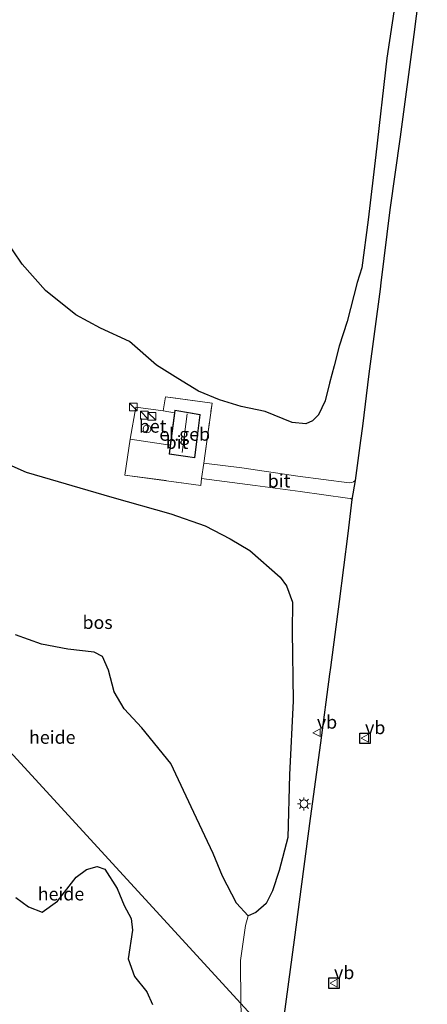
# Model space of a CAD drawing. Units: metres. Extents: x 193549 to 197422, y 456249 to 462501.
# Drawn here: x 193820 to 193898, y 459011 to 459200 of the extents above; entities that cross this region are included whole.
import ezdxf
from ezdxf.enums import TextEntityAlignment as Align

# ---------------------------------------------------------------- set-up
doc = ezdxf.new("R2010")
doc.units = ezdxf.units.M
doc.linetypes.add('IE-TERREINAFSCHEIDING', pattern=[10, 8, -2])
doc.layers.get('0').update_dxf_attribs({"lineweight": 25})
for name, color, linetype, lineweight in [('B-ME-AL-OVERIG-GV-B6', 7, 'BV-GELEIDERAIL', 18), ('B-ME-GR-BOS-GV-B6', 10, 'Continuous', 25), ('B-ME-IE-GRASLAND-GV-B6', 93, 'Continuous', 18), ('B-ME-IE-HULPGEOMETRIE-L-B1', 53, 'Continuous', 18), ('B-ME-IE-INRICHTINGSELEMENT-S-B1', 253, 'Continuous', 18), ('B-ME-IE-MEUBILAIR_WEGMEUBILAIR-LICHTMAST-S-B1', 8, 'Continuous', 18), ('B-ME-IE-TERREINAFSCHEIDING-DOORGANG-L-B1', 8, 'IE-TERREINAFSCHEIDING-KUNSTMATIG-OPEN', 18), ('B-ME-IE-TERREINAFSCHEIDING-RASTERHEKWERK-L-B1', 8, 'IE-TERREINAFSCHEIDING', 18), ('B-ME-KG-KADASTRAAL-DAKRAND-L-B1', 13, 'Continuous', 18), ('B-ME-KG-KADASTRAAL-NOKLIJN-L-B1', 13, 'Continuous', 18), ('B-ME-KG-KADASTRAAL-OPNAMEDTMGRENS-L-B1', 10, 'Continuous', 25), ('B-ME-OG-BEBOUWING-GV-B6', 173, 'Continuous', 18), ('B-ME-VH-VERH_SOORT-BETON-OVERIG-GV-B6', 8, 'IE-TERREINAFSCHEIDING-NATUURLIJK-HOUTWAL', 18), ('B-ME-VH-VERH_SOORT-BITUMEN-GV-B6', 8, 'IE-TERREINAFSCHEIDING-NATUURLIJK-HOUTWAL', 18), ('B-ME-VW-MEUBILAIR_WEGMEUBILAIR-VERKEERSBORD-S-B1', 8, 'Continuous', 18)]:
    doc.layers.add(name, color=color, linetype=linetype, lineweight=lineweight)
doc.styles.add('NLCS-ISO', font='NLCS-ISO.TTF')
doc.linetypes.add('BV-GELEIDERAIL', pattern='A,10,-3,[108,NLCS.SHX,S=1,R=0,X=0,Y=0],-3', length=16)
doc.linetypes.add('IE-TERREINAFSCHEIDING-KUNSTMATIG-OPEN', pattern='A,7,-1.5,[67,NLCS.SHX,S=0.75,R=0,X=0,Y=0],-1.5', length=10)
doc.linetypes.add('IE-TERREINAFSCHEIDING-NATUURLIJK-HOUTWAL', pattern='A,7,-1.5,[67,NLCS.SHX,S=0.75,R=45,X=0,Y=0],-1.5,7,-1.5,[70,NLCS.SHX,S=0.75,R=0,X=0,Y=0],-1.5', length=20)

# ---------------------------------------------------------------- blocks, each defined once
blk = doc.blocks.new('kast')
blk.add_line((-0.75, -0.75), (0.75, 0.75))
blk.add_lwpolyline([(-0.75, 0.75), (0.75, 0.75), (0.75, -0.75), (-0.75, -0.75)], close=True)
blk = doc.blocks.new('dtb')
blk.add_circle((0, 0), 0.75)
blk = doc.blocks.new('verkeersbord')
for p, q in [((0, 0.75), (-0.75, -0.625)), ((0.75, -0.625), (0, 0.75)), ((-0.75, -0.625), (0.75, -0.625))]:
    blk.add_line(p, q)
blk = doc.blocks.new('lantaarnpaal')
for p, q in [((-0.75, 0), (-1.25, 0)), ((-0.88, 0.88), (-0.53, 0.53)), ((0, 0.75), (0, 1.25)), ((0.53, 0.53), (0.88, 0.88)), ((0.75, 0), (1.25, 0)), ((-0.53, -0.53), (-0.88, -0.88)), ((0, -0.75), (0, -1.25)), ((0.53, -0.53), (0.88, -0.88))]:
    blk.add_line(p, q)
blk.add_circle((0, 0), 0.75)

msp = doc.modelspace()

# ---------------------------------------------------------------- linework, layer by layer
at = {"layer": 'B-ME-AL-OVERIG-GV-B6'}
for points in [[(193819.036, 459081.674, 64.485), (193824.03, 459079.933, 64.611), (193829.091, 459078.949, 64.74), (193834.148, 459078.383, 64.785), (193835.751, 459077.521, 64.767), (193836.892, 459074.945, 64.767), (193838.008, 459070.794, 64.77), (193839.912, 459067.493, 64.755), (193843.264, 459063.852, 64.905), (193848.832, 459057.076, 64.926), (193853.27, 459047.685, 64.998), (193856.947, 459039.821, 65.127), (193858.729, 459035.487, 65.223), (193861.431, 459030.294, 65.28), (193863.683, 459027.894, 65.475), (193863.14, 459025.999, 65.46), (193862.194, 459019.331, 65.328), (193862.234, 459011.047, 65.493), (193815.045, 459062.448, 64.479)], [(193815.045, 459062.448, 64.479), (193862.234, 459011.047, 65.493), (193862.591, 459002.365, 65.538)], [(193845.348, 459010.881, 65.12), (193844.233, 459013.299, 65.123), (193841.887, 459016.277, 65.09), (193840.659, 459019.618, 65.084), (193841.505, 459025.152, 65.087), (193841.217, 459027.347, 65.096), (193839.902, 459029.855, 65.22), (193838.548, 459033.077, 65.25), (193836.168, 459036.796, 65.199), (193834.742, 459037.292, 65.262), (193832.662, 459036.72, 65.304), (193830.713, 459035.302, 65.358), (193827.112, 459030.657, 65.334), (193824.146, 459028.595, 65.292), (193821.529, 459029.592, 65.055), (193819.132, 459031.369, 64.98)]]:
    msp.add_polyline3d(points, dxfattribs=at)
at = {"layer": 'B-ME-GR-BOS-GV-B6'}
for points in [[(193892.817, 459209.132, 67.14), (193890.269, 459192.124, 67.119), (193888.131, 459173.626, 66.942), (193886.646, 459161.208, 66.894), (193885.487, 459151.973, 66.729), (193884.548, 459149.166, 66.66), (193882.632, 459141.701, 66.582), (193881.108, 459136.968, 66.471), (193880.134, 459133.236, 66.465), (193879.27, 459129.926, 66.438), (193878.408, 459126.495, 66.405), (193877.128, 459123.827, 66.402), (193875.988, 459122.688, 66.384), (193874.696, 459122.096, 66.375), (193872.078, 459122.369, 66.267), (193866.905, 459124.48, 66.15), (193862.337, 459125.455, 66.006), (193858.173, 459126.713, 65.991), (193854.149, 459128.376, 65.751), (193850.182, 459130.802, 65.541), (193846.103, 459133.354, 65.472), (193840.888, 459137.848, 65.436), (193835.339, 459140.416, 65.184), (193830.625, 459142.989, 65.004), (193824.834, 459147.628, 64.59), (193820.354, 459152.689, 64.56), (193816.893, 459157.801, 64.602)], [(193801.324, 459121.566, 65.553), (193821.132, 459112.836, 66.033), (193837.518, 459108.045, 66.102), (193848.819, 459104.851, 66.033), (193855.438, 459102.551, 66.189), (193860.237, 459100.067, 66.066), (193863.959, 459097.819, 66.039), (193869.813, 459092.755, 66.051), (193870.984, 459091.092, 66.153), (193872.176, 459087.93, 66.219), (193872.123, 459082.301, 66.357), (193872.276, 459069.038, 66.261), (193871.619, 459054.883, 66.135), (193871.299, 459042.876, 66.003), (193869.617, 459036.575, 65.91), (193868.352, 459032.674, 65.784), (193867.087, 459030.219, 65.709), (193865.134, 459028.525, 65.583), (193863.683, 459027.894, 65.475)], [(193863.683, 459027.894, 65.475), (193861.431, 459030.294, 65.28), (193858.729, 459035.487, 65.223), (193856.947, 459039.821, 65.127), (193853.27, 459047.685, 64.998), (193848.832, 459057.076, 64.926), (193843.264, 459063.852, 64.905), (193839.912, 459067.493, 64.755), (193838.008, 459070.794, 64.77), (193836.892, 459074.945, 64.767), (193835.751, 459077.521, 64.767), (193834.148, 459078.383, 64.785), (193829.091, 459078.949, 64.74), (193824.03, 459079.933, 64.611), (193819.036, 459081.674, 64.485)], [(193819.132, 459031.369, 64.98), (193821.529, 459029.592, 65.055), (193824.146, 459028.595, 65.292), (193827.112, 459030.657, 65.334), (193830.713, 459035.302, 65.358), (193832.662, 459036.72, 65.304), (193834.742, 459037.292, 65.262), (193836.168, 459036.796, 65.199), (193838.548, 459033.077, 65.25), (193839.902, 459029.855, 65.22), (193841.217, 459027.347, 65.096), (193841.505, 459025.152, 65.087), (193840.659, 459019.618, 65.084), (193841.887, 459016.277, 65.09), (193844.233, 459013.299, 65.123), (193845.348, 459010.881, 65.12)]]:
    msp.add_polyline3d(points, dxfattribs=at)
at = {"layer": 'B-ME-IE-GRASLAND-GV-B6'}
for points in [[(193898.012, 459216.788, 67.314), (193895.429, 459196.701, 67.239), (193892.782, 459177.102, 67.182), (193890.794, 459163.078, 67.086), (193889.097, 459149.084, 66.942), (193888.951, 459147.883, 66.978), (193886.819, 459131.67, 66.828), (193885.571, 459121.683, 66.735), (193885.223, 459118.897, 66.702), (193884.152, 459111.238, 66.657), (193883.831, 459110.998, 66.639), (193883.533, 459110.85, 66.63), (193883.007, 459110.807, 66.63), (193873.197, 459112.057, 66.477), (193862.437, 459113.703, 66.294), (193855.15, 459114.578, 66.126), (193856.74, 459126.093, 66.033), (193847.805, 459127.288, 65.97), (193847.358, 459124.581, 65.979), (193842.106, 459125.32, 65.91), (193841.066, 459119.18, 65.976), (193840.028, 459112.297, 66.066), (193854.612, 459110.32, 66.174), (193854.749, 459111.624, 66.162), (193865.016, 459110.276, 66.33), (193873.631, 459109.173, 66.438), (193882.688, 459107.893, 66.576), (193883.372, 459107.796, 66.648), (193883.537, 459107.622, 66.648), (193882.768, 459101.077, 66.582), (193881.091, 459088.055, 66.477), (193879.445, 459075.413, 66.447), (193879.285, 459074.181, 66.423), (193877.512, 459060.989, 66.393), (193875.572, 459046.482, 66.234), (193873.882, 459033.943, 66.219), (193872.461, 459023.266, 66.18), (193869.725, 459002.887, 66.135), (193862.234, 459011.047, 65.493), (193862.194, 459019.331, 65.328), (193863.14, 459025.999, 65.46), (193863.683, 459027.894, 65.475), (193865.134, 459028.525, 65.583), (193867.087, 459030.219, 65.709), (193868.352, 459032.674, 65.784), (193869.617, 459036.575, 65.91), (193871.299, 459042.876, 66.003), (193871.619, 459054.883, 66.135), (193872.276, 459069.038, 66.261), (193872.123, 459082.301, 66.357), (193872.176, 459087.93, 66.219), (193870.984, 459091.092, 66.153), (193869.813, 459092.755, 66.051), (193863.959, 459097.819, 66.039), (193860.237, 459100.067, 66.066), (193855.438, 459102.551, 66.189), (193848.819, 459104.851, 66.033), (193837.518, 459108.045, 66.102), (193821.132, 459112.836, 66.033), (193801.324, 459121.566, 65.553)], [(193816.893, 459157.801, 64.602), (193820.354, 459152.689, 64.56), (193824.834, 459147.628, 64.59), (193830.625, 459142.989, 65.004), (193835.339, 459140.416, 65.184), (193840.888, 459137.848, 65.436), (193846.103, 459133.354, 65.472), (193850.182, 459130.802, 65.541), (193854.149, 459128.376, 65.751), (193858.173, 459126.713, 65.991), (193862.337, 459125.455, 66.006), (193866.905, 459124.48, 66.15), (193872.078, 459122.369, 66.267), (193874.696, 459122.096, 66.375), (193875.988, 459122.688, 66.384), (193877.128, 459123.827, 66.402), (193878.408, 459126.495, 66.405), (193879.27, 459129.926, 66.438), (193880.134, 459133.236, 66.465), (193881.108, 459136.968, 66.471), (193882.632, 459141.701, 66.582), (193884.548, 459149.166, 66.66), (193885.487, 459151.973, 66.729), (193886.646, 459161.208, 66.894), (193888.131, 459173.626, 66.942), (193890.269, 459192.124, 67.119), (193892.817, 459209.132, 67.14)], [(193862.591, 459002.365, 65.538), (193862.234, 459011.047, 65.493), (193869.725, 459002.887, 66.135)]]:
    msp.add_polyline3d(points, dxfattribs=at)
at = {"layer": 'B-ME-IE-HULPGEOMETRIE-L-B1'}
msp.add_polyline3d([(193692.509, 459195.922, 65.428), (193695.444, 459192.726, 65.339), (193696.349, 459191.74, 65.298), (193700.643, 459187.063, 65.313), (193704.313, 459183.065, 65.013), (193713.546, 459173.008, 62.235), (193723.385, 459162.291, 62.901), (193736.4697, 459148.0376, 62.6195), (193743.153, 459140.757, 62.667), (193757.219, 459125.436, 62.406), (193765.819, 459116.068, 61.974), (193780.204, 459100.399, 64.254), (193796.968, 459082.139, 64.815), (193800.056, 459078.776, 64.521), (193806.399, 459071.866, 64.566), (193815.045, 459062.448, 64.479), (193862.234, 459011.047, 65.493), (193869.725, 459002.887, 66.135)], dxfattribs=at)
at = {"layer": 'B-ME-IE-TERREINAFSCHEIDING-DOORGANG-L-B1'}
msp.add_line((193855.15, 459114.578, 66.126), (193854.749, 459111.624, 66.162), dxfattribs=at)
at = {"layer": 'B-ME-IE-TERREINAFSCHEIDING-RASTERHEKWERK-L-B1'}
for p, q in [((193849.532, 459124.203, 65.979), (193847.358, 459124.581, 65.979)), ((193848.733, 459118.031, 66.009), (193841.066, 459119.18, 65.976))]:
    msp.add_line(p, q, dxfattribs=at)
msp.add_polyline3d([(193855.15, 459114.578, 66.126), (193856.74, 459126.093, 66.033), (193847.805, 459127.288, 65.97), (193847.358, 459124.581, 65.979), (193842.106, 459125.32, 65.91), (193841.066, 459119.18, 65.976), (193840.028, 459112.297, 66.066), (193854.612, 459110.32, 66.174), (193854.749, 459111.624, 66.162)], dxfattribs=at)
at = {"layer": 'B-ME-KG-KADASTRAAL-DAKRAND-L-B1'}
msp.add_polyline3d([(193854.431, 459123.848, 69.246), (193853.4, 459115.65, 69.246), (193848.567, 459116.355, 69.246), (193849.64, 459124.646, 69.246), (193854.431, 459123.848, 69.246)], dxfattribs=at)
at = {"layer": 'B-ME-KG-KADASTRAAL-NOKLIJN-L-B1'}
msp.add_line((193851.971, 459123.994, 70.881), (193851.005, 459116.609, 70.881), dxfattribs=at)
at = {"layer": 'B-ME-KG-KADASTRAAL-OPNAMEDTMGRENS-L-B1'}
for points in [[(193898.012, 459216.788, 67.314), (193895.429, 459196.701, 67.239), (193892.782, 459177.102, 67.182), (193890.794, 459163.078, 67.086), (193889.097, 459149.084, 66.942), (193888.951, 459147.883, 66.978), (193886.819, 459131.67, 66.828), (193885.571, 459121.683, 66.735), (193885.223, 459118.897, 66.702), (193884.152, 459111.238, 66.657), (193883.537, 459107.622, 66.648), (193882.768, 459101.077, 66.582), (193881.091, 459088.055, 66.477), (193879.445, 459075.413, 66.447), (193879.285, 459074.181, 66.423), (193877.512, 459060.989, 66.393), (193875.572, 459046.482, 66.234), (193873.882, 459033.943, 66.219), (193872.461, 459023.266, 66.18), (193869.725, 459002.887, 66.135)], [(193898.012, 459216.788, 67.314), (193895.429, 459196.701, 67.239), (193892.782, 459177.102, 67.182), (193890.794, 459163.078, 67.086), (193889.097, 459149.084, 66.942), (193888.951, 459147.883, 66.978), (193886.819, 459131.67, 66.828), (193885.571, 459121.683, 66.735), (193885.223, 459118.897, 66.702), (193884.152, 459111.238, 66.657), (193883.537, 459107.622, 66.648), (193882.768, 459101.077, 66.582), (193881.091, 459088.055, 66.477), (193879.445, 459075.413, 66.447), (193879.285, 459074.181, 66.423), (193877.512, 459060.989, 66.393), (193875.572, 459046.482, 66.234), (193873.882, 459033.943, 66.219), (193872.461, 459023.266, 66.18), (193869.725, 459002.887, 66.135)], [(193898.012, 459216.788, 67.314), (193895.429, 459196.701, 67.239), (193892.782, 459177.102, 67.182), (193890.794, 459163.078, 67.086), (193889.097, 459149.084, 66.942), (193888.951, 459147.883, 66.978), (193886.819, 459131.67, 66.828), (193885.571, 459121.683, 66.735), (193885.223, 459118.897, 66.702), (193884.152, 459111.238, 66.657), (193883.537, 459107.622, 66.648), (193882.768, 459101.077, 66.582), (193881.091, 459088.055, 66.477), (193879.445, 459075.413, 66.447), (193879.285, 459074.181, 66.423), (193877.512, 459060.989, 66.393), (193875.572, 459046.482, 66.234), (193873.882, 459033.943, 66.219), (193872.461, 459023.266, 66.18), (193869.725, 459002.887, 66.135)], [(193898.012, 459216.788, 67.314), (193895.429, 459196.701, 67.239), (193892.782, 459177.102, 67.182), (193890.794, 459163.078, 67.086), (193889.097, 459149.084, 66.942), (193888.951, 459147.883, 66.978), (193886.819, 459131.67, 66.828), (193885.571, 459121.683, 66.735), (193885.223, 459118.897, 66.702), (193884.152, 459111.238, 66.657), (193883.537, 459107.622, 66.648), (193882.768, 459101.077, 66.582), (193881.091, 459088.055, 66.477), (193879.445, 459075.413, 66.447), (193879.285, 459074.181, 66.423), (193877.512, 459060.989, 66.393), (193875.572, 459046.482, 66.234), (193873.882, 459033.943, 66.219), (193872.461, 459023.266, 66.18), (193869.725, 459002.887, 66.135)], [(193887.0797, 459060.8871, 66.5377), (193885.0797, 459060.8871, 66.5377), (193885.0797, 459062.8871, 66.5377), (193887.0797, 459062.8871, 66.5377), (193887.0797, 459060.8871, 66.5377)], [(193881.132, 459013.9689, 66.4417), (193879.132, 459013.9689, 66.4417), (193879.132, 459015.9689, 66.4417), (193881.132, 459015.9689, 66.4417), (193881.132, 459013.9689, 66.4417)]]:
    msp.add_polyline3d(points, dxfattribs=at)
at = {"layer": 'B-ME-OG-BEBOUWING-GV-B6'}
msp.add_polyline3d([(193848.733, 459118.031, 66.009), (193849.532, 459124.203, 65.979), (193849.597, 459124.704, 65.967), (193854.487, 459123.889, 65.967), (193853.443, 459115.593, 65.967), (193848.511, 459116.313, 65.967), (193848.733, 459118.031, 66.009)], dxfattribs=at)
at = {"layer": 'B-ME-VH-VERH_SOORT-BETON-OVERIG-GV-B6'}
msp.add_polyline3d([(193847.358, 459124.581, 65.979), (193849.532, 459124.203, 65.979), (193848.733, 459118.031, 66.009), (193841.066, 459119.18, 65.976), (193842.106, 459125.32, 65.91), (193847.358, 459124.581, 65.979)], dxfattribs=at)
at = {"layer": 'B-ME-VH-VERH_SOORT-BITUMEN-GV-B6'}
for points in [[(193854.749, 459111.624, 66.162), (193854.612, 459110.32, 66.174), (193840.028, 459112.297, 66.066), (193841.066, 459119.18, 65.976), (193848.733, 459118.031, 66.009), (193848.511, 459116.313, 65.967), (193853.443, 459115.593, 65.967), (193854.487, 459123.889, 65.967), (193849.597, 459124.704, 65.967), (193849.532, 459124.203, 65.979), (193847.358, 459124.581, 65.979), (193847.805, 459127.288, 65.97), (193856.74, 459126.093, 66.033), (193855.15, 459114.578, 66.126), (193854.749, 459111.624, 66.162)], [(193883.537, 459107.622, 66.648), (193883.372, 459107.796, 66.648), (193882.688, 459107.893, 66.576), (193873.631, 459109.173, 66.438), (193865.016, 459110.276, 66.33), (193854.749, 459111.624, 66.162), (193855.15, 459114.578, 66.126), (193862.437, 459113.703, 66.294), (193873.197, 459112.057, 66.477), (193883.007, 459110.807, 66.63), (193883.533, 459110.85, 66.63), (193883.831, 459110.998, 66.639), (193884.152, 459111.238, 66.657), (193883.537, 459107.622, 66.648)]]:
    msp.add_polyline3d(points, dxfattribs=at)

# ---------------------------------------------------------------- block references
at = {"layer": 'B-ME-IE-INRICHTINGSELEMENT-S-B1', "rotation": 90}
for name, p in [('kast', (193841.651, 459125.323, 66.561)), ('kast', (193843.75, 459123.778, 67.974)), ('kast', (193845.197, 459123.54, 67.968)), ('dtb', (193844.265, 459121.114, 65.964))]:
    msp.add_blockref(name, p, dxfattribs=at)
at = {"layer": 'B-ME-IE-MEUBILAIR_WEGMEUBILAIR-LICHTMAST-S-B1', "rotation": 90}
msp.add_blockref('lantaarnpaal', (193874.361, 459049.308, 66.249), dxfattribs=at)
at = {"layer": 'B-ME-VW-MEUBILAIR_WEGMEUBILAIR-VERKEERSBORD-S-B1', "rotation": 90}
for p in [(193876.8429, 459062.9389, 66.3938), (193886.0797, 459061.8871, 66.5377), (193880.132, 459014.9689, 66.4417)]:
    msp.add_blockref('verkeersbord', p, dxfattribs=at)

# ---------------------------------------------------------------- texts
at = {"layer": 'B-ME-AL-OVERIG-GV-B6', "ltscale": 0.2, "style": 'NLCS-ISO'}
for p in [(193826.11304, 459062.0709), (193827.78928, 459032.06283)]:
    msp.add_text('heide', height=2.5, dxfattribs=at).set_placement(p, align=Align.MIDDLE_CENTER)
at = {"layer": 'B-ME-GR-BOS-GV-B6', "ltscale": 0.2, "style": 'NLCS-ISO'}
msp.add_text('bos', height=2.5, dxfattribs=at).set_placement((193834.80001, 459084.06914), align=Align.MIDDLE_CENTER)
at = {"layer": 'B-ME-OG-BEBOUWING-GV-B6', "ltscale": 0.2, "style": 'NLCS-ISO'}
msp.add_text('el.geb', height=2.5, dxfattribs=at).set_placement((193851.49976, 459120.12201), align=Align.MIDDLE_CENTER)
at = {"layer": 'B-ME-VH-VERH_SOORT-BETON-OVERIG-GV-B6', "ltscale": 0.2, "style": 'NLCS-ISO'}
msp.add_text('bet', height=2.5, dxfattribs=at).set_placement((193845.35575, 459121.66342), align=Align.MIDDLE_CENTER)
at = {"layer": 'B-ME-VH-VERH_SOORT-BITUMEN-GV-B6', "ltscale": 0.2, "style": 'NLCS-ISO'}
for p in [(193850.01465, 459118.56867), (193869.5918, 459111.17026)]:
    msp.add_text('bit', height=2.5, dxfattribs=at).set_placement(p, align=Align.MIDDLE_CENTER)
at = {"layer": 'B-ME-VW-MEUBILAIR_WEGMEUBILAIR-VERKEERSBORD-S-B1', "ltscale": 0.2, "style": 'NLCS-ISO'}
for p in [(193876.8429, 459062.9389, 66.3938), (193886.0797, 459061.8871, 66.5377), (193880.132, 459014.9689, 66.4417)]:
    msp.add_text('vb', height=2.5, dxfattribs=at).set_placement(p, align=Align.BOTTOM_LEFT)

doc.saveas('drawing.dxf')
